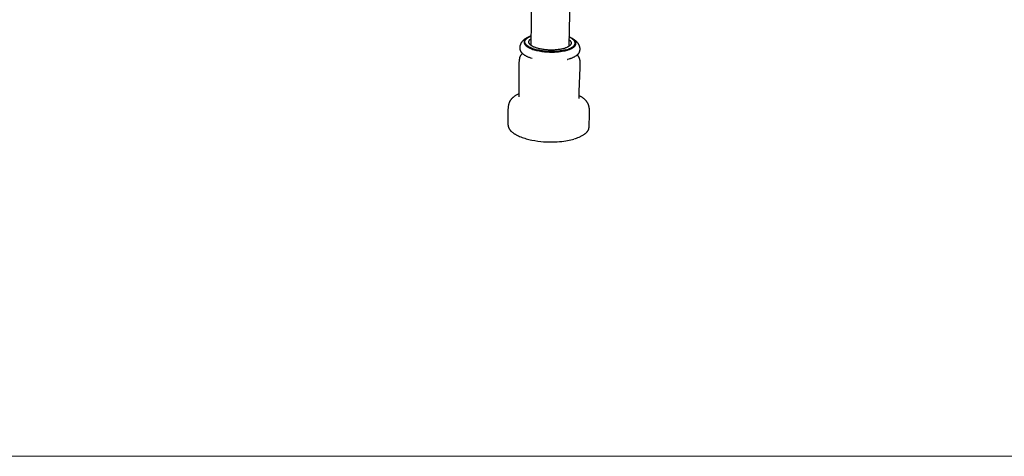
# Model space of a CAD drawing. Units: millimetres. Extents: x -1576 to 3664, y -445 to 3215.
# Drawn here: x -732 to 658, y -445 to 172 of the extents above; entities that cross this region are included whole.
import ezdxf

# ---------------------------------------------------------------- set-up
doc = ezdxf.new("R2010")
doc.units = ezdxf.units.MM
doc.header["$MEASUREMENT"] = 0
doc.layers.add('Domyślny', color=7, linetype='Continuous', true_color=0x000000)
doc.layers.add('Utwórz2D linie widoczne', color=7, linetype='Continuous', true_color=0x000000)

msp = doc.modelspace()

# ---------------------------------------------------------------- linework, layer by layer
at = {"layer": 'Domyślny', "color": 18, "lineweight": 15, "true_color": 0x000000}
msp.add_line((3659.3, -445.4), (-1575.7, -445.4), dxfattribs=at)
at = {"layer": 'Utwórz2D linie widoczne'}
for p, q in [((-9.8, 135.3), (3.1, 883.9)), ((59.1, 883.2), (43.4, 133.9)), ((-23.5, 138.9), (-23.3, 139.2)), ((-23.3, 139.2), (-23.2, 139.4)), ((-23.2, 139.4), (-23, 139.7)), ((-23, 139.7), (-22.9, 139.9)), ((-22.9, 139.9), (-22.7, 140.1)), ((-22.7, 140.1), (-22.6, 140.3)), ((-22.6, 140.3), (-22.4, 140.6)), ((-22.4, 140.6), (-22.2, 140.8)), ((-22.2, 140.8), (-22, 141)), ((-22, 141), (-21.7, 141.5)), ((-21.7, 141.5), (-21.3, 141.9)), ((-21.3, 141.9), (-20.9, 142.3)), ((-20.9, 142.3), (-20.4, 142.8)), ((-20.4, 142.8), (-20, 143.2)), ((-20, 143.2), (-19.5, 143.6)), ((-19.7, 140.1), (-19.8, 139.9)), ((-19.8, 139.9), (-19.7, 139.8)), ((-19.6, 141), (-19.7, 140.8)), ((-19.7, 140.8), (-19.7, 140.6)), ((-19.7, 140.6), (-19.7, 140.5)), ((-19.7, 140.5), (-19.7, 140.3)), ((-19.7, 140.3), (-19.7, 140.1)), ((-19.7, 139.8), (-19.7, 139.6)), ((-19.7, 139.6), (-19.7, 139.4)), ((-19.7, 139.4), (-19.7, 139.2)), ((-19.7, 139.2), (-19.7, 139.1)), ((-19.7, 139.1), (-19.6, 138.9)), ((-19.5, 141.4), (-19.6, 141.3)), ((-19.6, 141.3), (-19.6, 141.1)), ((-19.6, 141.1), (-19.6, 141)), ((-19.5, 143.6), (-19, 144)), ((-19.4, 141.8), (-19.5, 141.6)), ((-19.5, 141.6), (-19.5, 141.4)), ((-19.3, 141.9), (-19.4, 141.8)), ((-19.2, 142.2), (-19.3, 142.1)), ((-19.3, 142.1), (-19.3, 141.9)), ((-19.1, 142.4), (-19.2, 142.2)), ((-19, 142.5), (-19.1, 142.4)), ((-19, 144), (-18.5, 144.4)), ((-18.9, 142.7), (-19, 142.5)), ((-18.8, 143), (-18.9, 142.9)), ((-18.9, 142.9), (-18.9, 142.7)), ((-18.6, 143.1), (-18.8, 143)), ((-18.5, 143.3), (-18.6, 143.1)), ((-18.6, 141.1), (-18.5, 141.3)), ((-18.6, 140.9), (-18.6, 141.1)), ((-18.6, 140.8), (-18.6, 140.9)), ((-18.6, 140.6), (-18.6, 140.8)), ((-18.6, 140.5), (-18.6, 140.6)), ((-18.6, 140.3), (-18.6, 140.5)), ((-18.6, 140.1), (-18.6, 140.3)), ((-18.6, 140), (-18.6, 140.1)), ((-18.6, 139.8), (-18.6, 140)), ((-18.6, 139.6), (-18.6, 139.8)), ((-18.6, 139.5), (-18.6, 139.6)), ((-18.5, 139.3), (-18.6, 139.5)), ((-18.5, 144.4), (-18, 144.7)), ((-18.4, 143.4), (-18.5, 143.3)), ((-18.5, 141.6), (-18.4, 141.7)), ((-18.5, 141.4), (-18.5, 141.6)), ((-18.5, 141.3), (-18.5, 141.4)), ((-18.5, 139.1), (-18.5, 139.3)), ((-18.4, 139), (-18.5, 139.1)), ((-18.3, 143.6), (-18.4, 143.4)), ((-18.4, 141.9), (-18.3, 142)), ((-18.4, 141.7), (-18.4, 141.9)), ((-18.2, 143.7), (-18.3, 143.6)), ((-18.3, 142), (-18.2, 142.2)), ((-18.1, 143.9), (-18.2, 143.7)), ((-18.2, 142.3), (-18.1, 142.5)), ((-18.2, 142.2), (-18.2, 142.3)), ((-17.9, 144), (-18.1, 143.9)), ((-18.1, 142.5), (-18, 142.6)), ((-18, 144.7), (-17.5, 145.1)), ((-18, 142.8), (-17.9, 142.9)), ((-18, 142.6), (-18, 142.8)), ((-17.8, 144.1), (-17.9, 144)), ((-17.9, 142.9), (-17.8, 143.1)), ((-17.7, 144.3), (-17.8, 144.1)), ((-17.8, 143.1), (-17.7, 143.2)), ((-17.5, 144.4), (-17.7, 144.3)), ((-17.7, 143.2), (-17.6, 143.4)), ((-17.6, 143.4), (-17.5, 143.5)), ((-17.5, 145.1), (-16.9, 145.5)), ((-17.4, 144.5), (-17.5, 144.4)), ((-17.5, 143.5), (-17.4, 143.6)), ((-17.1, 144.8), (-17.4, 144.5)), ((-17.4, 143.6), (-17.3, 143.8)), ((-17.3, 143.8), (-17.2, 143.9)), ((-17.2, 143.9), (-17, 144)), ((-16.8, 145.1), (-17.1, 144.8)), ((-17, 144), (-16.9, 144.2)), ((-16.9, 145.5), (-16.3, 145.8)), ((-16.9, 144.2), (-16.8, 144.3)), ((-16.5, 145.3), (-16.8, 145.1)), ((-16.8, 144.3), (-16.7, 144.4)), ((-16.7, 144.4), (-16.5, 144.6)), ((-16.2, 145.6), (-16.5, 145.3)), ((-16.5, 144.6), (-16.3, 144.8)), ((-16.3, 145.8), (-15.8, 146.1)), ((-16.3, 144.8), (-16, 145.1)), ((-15.8, 145.8), (-16.2, 145.6)), ((-16, 145.1), (-15.7, 145.3)), ((-15.8, 146.1), (-15.2, 146.5)), ((-15.5, 146), (-15.8, 145.8)), ((-15.7, 145.3), (-15.4, 145.5)), ((-15.1, 146.3), (-15.5, 146)), ((-15.4, 145.5), (-15.1, 145.8)), ((-15.2, 146.5), (-14.5, 146.8)), ((-14.8, 146.5), (-15.1, 146.3)), ((-15.1, 145.8), (-14.8, 146)), ((-14.4, 146.7), (-14.8, 146.5)), ((-14.8, 146), (-14.4, 146.2)), ((-14.5, 146.8), (-13.8, 147.1)), ((-14, 146.9), (-14.4, 146.7)), ((-14.4, 146.2), (-14.1, 146.4)), ((-14.1, 146.4), (-13.7, 146.6)), ((-13.6, 147.1), (-14, 146.9)), ((-13.8, 147.1), (-13.2, 147.4)), ((-13.7, 146.6), (-13.4, 146.8)), ((-12.8, 147.5), (-13.6, 147.1)), ((-13.4, 146.8), (-13, 147)), ((-13.2, 147.4), (-12.5, 147.7)), ((-13, 147), (-12.7, 147.2)), ((-12.9, 141), (-12.8, 141.1)), ((-12.9, 140.9), (-12.9, 141)), ((-12.9, 140.8), (-12.9, 140.9)), ((-12.9, 140.7), (-12.9, 140.8)), ((-12.9, 140.6), (-12.9, 140.7)), ((-12.9, 140.5), (-12.9, 140.6)), ((-12.9, 140.4), (-12.9, 140.5)), ((-12.9, 140.3), (-12.9, 140.4)), ((-12.9, 140.2), (-12.9, 140.3)), ((-12.9, 140.1), (-12.9, 140.2)), ((-12.9, 140), (-12.9, 140.1)), ((-12.9, 139.9), (-12.9, 140)), ((-12.9, 139.8), (-12.9, 139.9)), ((-12.9, 139.7), (-12.9, 139.8)), ((-12.9, 139.6), (-12.9, 139.7)), ((-12.9, 139.5), (-12.9, 139.6)), ((-12.9, 139.4), (-12.9, 139.5)), ((-12.8, 139.3), (-12.9, 139.4)), ((-12, 147.8), (-12.8, 147.5)), ((-12.8, 141.4), (-12.7, 141.5)), ((-12.8, 141.3), (-12.8, 141.4)), ((-12.8, 141.2), (-12.8, 141.3)), ((-12.8, 141.1), (-12.8, 141.2)), ((-12.8, 139.2), (-12.8, 139.3)), ((-12.8, 139.1), (-12.8, 139.2)), ((-12.7, 139), (-12.8, 139.1)), ((-12.7, 147.2), (-11.9, 147.6)), ((-12.7, 141.7), (-12.6, 141.8)), ((-12.7, 141.6), (-12.7, 141.7)), ((-12.7, 141.5), (-12.7, 141.6)), ((-12.6, 141.8), (-12.5, 141.9)), ((-12.6, 141.8), (-12.6, 141.8)), ((-12.5, 147.7), (-11.8, 148)), ((-12.5, 142), (-12.4, 142.1)), ((-12.5, 141.9), (-12.5, 142)), ((-12.4, 142.2), (-12.3, 142.3)), ((-12.4, 142.1), (-12.4, 142.2)), ((-12.3, 142.4), (-12.2, 142.5)), ((-12.3, 142.3), (-12.3, 142.4)), ((-12.2, 142.6), (-12.1, 142.7)), ((-12.2, 142.5), (-12.2, 142.6)), ((-12.1, 142.7), (-12, 142.8)), ((-11.2, 148.2), (-12, 147.8)), ((-12, 142.9), (-11.9, 143)), ((-12, 142.8), (-12, 142.9)), ((-11.9, 147.6), (-11.1, 148)), ((-11.9, 143), (-11.8, 143.1)), ((-11.8, 148), (-11, 148.3)), ((-11.8, 143.1), (-11.7, 143.3)), ((-11.7, 143.3), (-11.5, 143.5)), ((-11.5, 143.5), (-11.3, 143.6)), ((-11.3, 143.6), (-11.1, 143.8)), ((-10.4, 148.5), (-11.2, 148.2)), ((-11.1, 148), (-10.4, 148.3)), ((-11.1, 143.8), (-11, 144)), ((-11, 148.3), (-10.3, 148.6)), ((-11, 144), (-10.8, 144.2)), ((-10.8, 144.2), (-10.5, 144.3)), ((-10.5, 144.3), (-10.3, 144.5)), ((-9.6, 148.8), (-10.4, 148.5)), ((-10.4, 148.3), (-9.6, 148.6)), ((-10.3, 148.6), (-9.6, 148.8)), ((-10.3, 144.5), (-10.1, 144.7)), ((-10.1, 144.7), (-9.9, 144.9)), ((-9.9, 144.9), (-9.6, 145)), ((43.6, 143.6), (43.9, 143.4)), ((43.7, 147.4), (44.9, 146.9)), ((44.5, 147), (43.7, 147.4)), ((44.4, 146.8), (43.7, 147.1)), ((43.9, 143.4), (44.1, 143.1)), ((44.1, 143.1), (44.4, 142.9)), ((45.1, 146.5), (44.4, 146.8)), ((44.4, 142.9), (44.6, 142.7)), ((45.3, 146.7), (44.5, 147)), ((44.6, 142.7), (44.9, 142.5)), ((44.9, 146.9), (46.1, 146.3)), ((44.9, 142.5), (45.1, 142.3)), ((45.8, 146.1), (45.1, 146.5)), ((45.1, 142.3), (45.3, 142.1)), ((46, 146.3), (45.3, 146.7)), ((45.3, 142.1), (45.4, 142)), ((45.4, 142), (45.5, 141.9)), ((45.5, 141.9), (45.5, 141.8)), ((45.5, 141.8), (45.6, 141.6)), ((45.6, 141.6), (45.7, 141.5)), ((45.7, 141.5), (45.8, 141.4)), ((46.4, 145.8), (45.8, 146.1)), ((45.8, 141.4), (45.9, 141.3)), ((45.9, 141.3), (46, 141.2)), ((46.7, 146), (46, 146.3)), ((46, 141.2), (46, 141.1)), ((46, 141.1), (46.1, 141)), ((46.1, 146.3), (46.7, 146)), ((46.1, 141), (46.2, 140.8)), ((46.2, 140.8), (46.2, 140.7)), ((46.2, 140.7), (46.3, 140.6)), ((46.3, 140.6), (46.3, 140.5)), ((46.3, 140.5), (46.4, 140.4)), ((47.1, 145.4), (46.4, 145.8)), ((46.4, 140.4), (46.4, 140.3)), ((46.4, 140.3), (46.5, 140.2)), ((46.5, 140.2), (46.5, 140)), ((46.5, 140), (46.6, 139.9)), ((46.6, 139.9), (46.6, 139.8)), ((46.6, 139.8), (46.6, 139.7)), ((46.6, 139.7), (46.7, 139.6)), ((46.7, 146), (47.3, 145.7)), ((47.4, 145.6), (46.7, 146)), ((46.7, 139.6), (46.7, 139.5)), ((46.7, 139.5), (46.7, 139.3)), ((46.7, 139.3), (46.7, 139.2)), ((46.7, 139.2), (46.7, 139.1)), ((46.7, 139.1), (46.7, 139)), ((47.6, 145.1), (47.1, 145.4)), ((47.3, 145.7), (47.9, 145.4)), ((48, 145.2), (47.4, 145.6)), ((48.2, 144.7), (47.6, 145.1)), ((47.9, 145.4), (48.5, 145.1)), ((48.6, 144.9), (48, 145.2)), ((48.4, 144.5), (48.2, 144.7)), ((48.7, 144.3), (48.4, 144.5)), ((48.5, 145.1), (49.1, 144.8)), ((49.2, 144.5), (48.6, 144.9)), ((48.9, 144.2), (48.7, 144.3)), ((49.2, 144), (48.9, 144.2)), ((49.1, 144.8), (49.6, 144.5)), ((49.5, 144.3), (49.2, 144.5)), ((49.4, 143.8), (49.2, 144)), ((49.6, 143.6), (49.4, 143.8)), ((49.7, 144.1), (49.5, 144.3)), ((49.6, 144.5), (50.1, 144.1)), ((49.8, 143.4), (49.6, 143.6)), ((50, 143.9), (49.7, 144.1)), ((50.1, 143.2), (49.8, 143.4)), ((50.2, 143.7), (50, 143.9)), ((50.1, 144.1), (50.6, 143.8)), ((50.2, 143), (50.1, 143.2)), ((50.5, 143.5), (50.2, 143.7)), ((50.4, 142.8), (50.2, 143)), ((50.6, 142.6), (50.4, 142.8)), ((50.7, 143.3), (50.5, 143.5)), ((50.6, 143.8), (51.1, 143.5)), ((50.8, 142.5), (50.6, 142.6)), ((50.9, 143.1), (50.7, 143.3)), ((50.9, 142.3), (50.8, 142.5)), ((51.1, 142.9), (50.9, 143.1)), ((51.1, 142.1), (50.9, 142.3)), ((51.1, 143.5), (51.6, 143.1)), ((51.3, 142.7), (51.1, 142.9)), ((51.2, 141.9), (51.1, 142.1)), ((51.4, 141.7), (51.2, 141.9)), ((51.5, 142.5), (51.3, 142.7)), ((51.5, 141.5), (51.4, 141.7)), ((51.7, 142.3), (51.5, 142.5)), ((51.6, 141.3), (51.5, 141.5)), ((51.6, 143.1), (52.1, 142.7)), ((51.7, 141.1), (51.6, 141.3)), ((51.9, 142.1), (51.7, 142.3)), ((51.8, 140.9), (51.7, 141.1)), ((51.9, 140.7), (51.8, 140.9)), ((52.1, 141.9), (51.9, 142.1)), ((52, 140.6), (51.9, 140.7)), ((52.1, 140.5), (52, 140.6)), ((52.1, 142.7), (52.6, 142.3)), ((52.2, 141.7), (52.1, 141.9)), ((52.1, 140.4), (52.1, 140.5)), ((52.1, 140.3), (52.1, 140.4)), ((52.2, 140.2), (52.1, 140.3)), ((52.4, 141.5), (52.2, 141.7)), ((52.2, 140.1), (52.2, 140.2)), ((52.2, 140), (52.2, 140.1)), ((52.3, 139.9), (52.2, 140)), ((52.3, 139.8), (52.3, 139.9)), ((52.3, 139.7), (52.3, 139.8)), ((52.3, 139.6), (52.3, 139.7)), ((52.4, 139.5), (52.3, 139.6)), ((52.5, 141.3), (52.4, 141.5)), ((52.4, 139.4), (52.4, 139.5)), ((52.4, 139.3), (52.4, 139.4)), ((52.4, 139.2), (52.4, 139.3)), ((52.4, 139.1), (52.4, 139.2)), ((52.4, 139.2), (52.4, 139.2)), ((52.5, 139), (52.4, 139.1)), ((52.6, 141.1), (52.5, 141.3)), ((52.6, 142.3), (53, 142)), ((52.8, 140.9), (52.6, 141.1)), ((52.9, 140.7), (52.8, 140.9)), ((53, 140.5), (52.9, 140.7)), ((53, 142), (53.5, 141.6)), ((53.1, 140.3), (53, 140.5)), ((53.1, 140.2), (53.1, 140.3)), ((53.2, 140.1), (53.1, 140.2)), ((53.2, 140), (53.2, 140.1)), ((53.2, 139.9), (53.2, 140)), ((53.3, 139.8), (53.2, 139.9)), ((53.3, 139.7), (53.3, 139.8)), ((53.3, 139.6), (53.3, 139.7)), ((53.4, 139.5), (53.3, 139.6)), ((53.4, 139.4), (53.4, 139.5)), ((53.4, 139.3), (53.4, 139.4)), ((53.4, 139.2), (53.4, 139.3)), ((53.5, 139.1), (53.4, 139.2)), ((53.5, 141.6), (53.9, 141.2)), ((53.5, 139), (53.5, 139.1)), ((53.5, 139.1), (53.5, 139.1)), ((53.9, 141.2), (54.3, 140.8)), ((54.3, 140.8), (54.6, 140.4)), ((54.6, 140.4), (55, 140)), ((55, 140), (55.4, 139.6)), ((55.4, 139.6), (55.7, 139.1)), ((55.7, 139.1), (56, 138.7)), ((-25.3, 133.5), (-25.2, 133.8)), ((-25.3, 133.2), (-25.3, 133.5)), ((-25.3, 132.9), (-25.3, 133.2)), ((-25.3, 132.7), (-25.3, 132.9)), ((-25.3, 132.4), (-25.3, 132.7)), ((-25.3, 132.2), (-25.3, 132.4)), ((-25.3, 131.9), (-25.3, 132.2)), ((-25.3, 131.7), (-25.3, 131.9)), ((-25.3, 131.4), (-25.3, 131.7)), ((-25.3, 131), (-25.3, 131.4)), ((-25.3, 130.6), (-25.3, 131)), ((-25.2, 130.4), (-25.3, 130.6)), ((-25.2, 134.2), (-25.1, 134.6)), ((-25.2, 133.8), (-25.2, 134.2)), ((-25.2, 130.2), (-25.2, 130.4)), ((-25.2, 130), (-25.2, 130.2)), ((-25.1, 129.8), (-25.2, 130)), ((-25.1, 134.6), (-25, 135)), ((-25.1, 129.6), (-25.1, 129.8)), ((-25, 129.4), (-25.1, 129.6)), ((-25, 135), (-24.9, 135.3)), ((-25, 129.2), (-25, 129.4)), ((-24.9, 129), (-25, 129.2)), ((-24.9, 135.5), (-24.8, 135.8)), ((-24.9, 135.3), (-24.9, 135.5)), ((-24.9, 128.8), (-24.9, 129)), ((-24.8, 128.6), (-24.9, 128.8)), ((-24.8, 135.8), (-24.7, 136.1)), ((-24.8, 128.4), (-24.8, 128.6)), ((-24.7, 128.2), (-24.8, 128.4)), ((-24.7, 136.1), (-24.6, 136.3)), ((-24.6, 128), (-24.7, 128.2)), ((-24.6, 136.3), (-24.5, 136.6)), ((-24.6, 127.8), (-24.6, 128)), ((-24.5, 127.6), (-24.6, 127.8)), ((-24.5, 136.6), (-24.4, 136.9)), ((-24.4, 127.4), (-24.5, 127.6)), ((-24.4, 136.9), (-24.3, 137.2)), ((-24.3, 127.3), (-24.4, 127.4)), ((-24.3, 137.2), (-24.2, 137.4)), ((-24.3, 127.1), (-24.3, 127.3)), ((-24.2, 126.9), (-24.3, 127.1)), ((-24.2, 137.4), (-24.1, 137.7)), ((-24.1, 126.7), (-24.2, 126.9)), ((-24.1, 137.7), (-24, 137.9)), ((-24, 126.6), (-24.1, 126.7)), ((-24, 137.9), (-23.9, 138.2)), ((-23.9, 126.4), (-24, 126.6)), ((-23.9, 138.2), (-23.7, 138.4)), ((-23.8, 126.2), (-23.9, 126.4)), ((-23.7, 126.1), (-23.8, 126.2)), ((-23.7, 138.4), (-23.6, 138.7)), ((-23.6, 125.9), (-23.7, 126.1)), ((-23.6, 138.7), (-23.5, 138.9)), ((-23.5, 125.7), (-23.6, 125.9)), ((-23.3, 125.5), (-23.5, 125.7)), ((-23.2, 125.4), (-23.3, 125.5)), ((-23, 125.1), (-23.2, 125.4)), ((-22.9, 124.9), (-23, 125.1)), ((-19.6, 138.9), (-19.6, 138.7)), ((-19.6, 138.7), (-19.5, 138.5)), ((-19.5, 138.5), (-19.5, 138.4)), ((-19.5, 138.4), (-19.4, 138.2)), ((-19.4, 138.2), (-19.3, 138)), ((-19.3, 138), (-19.3, 137.8)), ((-19.3, 137.8), (-19.2, 137.6)), ((-19.2, 137.6), (-19.1, 137.5)), ((-19.1, 137.5), (-19, 137.3)), ((-19, 137.3), (-18.9, 137.1)), ((-18.9, 137.1), (-18.8, 136.9)), ((-18.8, 136.9), (-18.6, 136.7)), ((-18.6, 136.7), (-18.5, 136.6)), ((-18.5, 136.6), (-18.4, 136.4)), ((-18.4, 138.8), (-18.4, 139)), ((-18.3, 138.6), (-18.4, 138.8)), ((-18.4, 136.4), (-18.2, 136.2)), ((-18.3, 138.4), (-18.3, 138.6)), ((-18.2, 138.3), (-18.3, 138.4)), ((-18.1, 138.1), (-18.2, 138.3)), ((-18.2, 136.2), (-18.1, 136)), ((-18, 137.9), (-18.1, 138.1)), ((-18.1, 136), (-17.9, 135.8)), ((-17.9, 137.8), (-18, 137.9)), ((-17.8, 137.6), (-17.9, 137.8)), ((-17.9, 135.8), (-17.8, 135.7)), ((-17.7, 137.4), (-17.8, 137.6)), ((-17.8, 135.7), (-17.6, 135.5)), ((-17.6, 137.2), (-17.7, 137.4)), ((-17.5, 137.1), (-17.6, 137.2)), ((-17.6, 135.5), (-17.4, 135.3)), ((-17.4, 136.9), (-17.5, 137.1)), ((-17.2, 136.7), (-17.4, 136.9)), ((-17.4, 135.3), (-17.2, 135.1)), ((-17.1, 136.5), (-17.2, 136.7)), ((-17.2, 135.1), (-17, 134.9)), ((-16.9, 136.4), (-17.1, 136.5)), ((-17, 134.9), (-16.8, 134.8)), ((-16.8, 136.2), (-16.9, 136.4)), ((-16.6, 136), (-16.8, 136.2)), ((-16.8, 134.8), (-16.6, 134.6)), ((-16.4, 135.9), (-16.6, 136)), ((-16.6, 134.6), (-16.4, 134.4)), ((-16.3, 135.7), (-16.4, 135.9)), ((-16.4, 134.4), (-16.2, 134.2)), ((-16.1, 135.5), (-16.3, 135.7)), ((-16.2, 134.2), (-15.7, 133.9)), ((-15.9, 135.3), (-16.1, 135.5)), ((-15.7, 135.2), (-15.9, 135.3)), ((-15.5, 135), (-15.7, 135.2)), ((-15.7, 133.9), (-15.2, 133.5)), ((-15.3, 134.8), (-15.5, 135)), ((-15.1, 134.7), (-15.3, 134.8)), ((-15.2, 133.5), (-14.7, 133.2)), ((-14.6, 134.3), (-15.1, 134.7)), ((-14.7, 133.2), (-14.1, 132.8)), ((-14.1, 134), (-14.6, 134.3)), ((-13.6, 133.7), (-14.1, 134)), ((-14.1, 132.8), (-13.5, 132.5)), ((-13.1, 133.3), (-13.6, 133.7)), ((-13.5, 132.5), (-12.9, 132.2)), ((-12.5, 133), (-13.1, 133.3)), ((-12.9, 132.2), (-12.3, 131.8)), ((-12.7, 138.9), (-12.7, 139)), ((-12.7, 138.8), (-12.7, 138.9)), ((-12.6, 138.7), (-12.7, 138.8)), ((-12.6, 138.6), (-12.6, 138.7)), ((-12.6, 138.5), (-12.6, 138.6)), ((-12.5, 138.4), (-12.6, 138.5)), ((-12.5, 138.3), (-12.5, 138.4)), ((-12.4, 138.2), (-12.5, 138.3)), ((-11.9, 132.7), (-12.5, 133)), ((-12.4, 138.1), (-12.4, 138.2)), ((-12.3, 138), (-12.4, 138.1)), ((-12.3, 137.9), (-12.3, 138)), ((-12.2, 137.8), (-12.3, 137.9)), ((-12.3, 131.8), (-11.6, 131.5)), ((-12.1, 137.7), (-12.2, 137.8)), ((-12.1, 137.6), (-12.1, 137.7)), ((-12, 137.5), (-12.1, 137.6)), ((-11.8, 137.3), (-12, 137.5)), ((-11.3, 132.4), (-11.9, 132.7)), ((-11.7, 137.1), (-11.8, 137.3)), ((-11.5, 136.9), (-11.7, 137.1)), ((-11.6, 131.5), (-10.9, 131.2)), ((-11.3, 136.7), (-11.5, 136.9)), ((-11.2, 136.5), (-11.3, 136.7)), ((-10.7, 132.1), (-11.3, 132.4)), ((-11, 136.3), (-11.2, 136.5)), ((-10.8, 136.2), (-11, 136.3)), ((-10.9, 131.2), (-10.2, 130.9)), ((-10.6, 136), (-10.8, 136.2)), ((-10, 131.8), (-10.7, 132.1)), ((-10.4, 135.8), (-10.6, 136)), ((-10.2, 135.6), (-10.4, 135.8)), ((-10, 135.5), (-10.2, 135.6)), ((-10.2, 130.9), (-9.5, 130.6)), ((-9.7, 135.3), (-10, 135.5)), ((-9.3, 131.5), (-10, 131.8)), ((-9.5, 135.1), (-9.7, 135.3)), ((-9.3, 135), (-9.5, 135.1)), ((-9.5, 130.6), (-8.7, 130.3)), ((-8.8, 134.6), (-9.3, 135)), ((-8.6, 131.2), (-9.3, 131.5)), ((-8.2, 134.3), (-8.8, 134.6)), ((-8.7, 130.3), (-7.1, 129.7)), ((-7.9, 130.9), (-8.6, 131.2)), ((-7.7, 134), (-8.2, 134.3)), ((-7.2, 130.6), (-7.9, 130.9)), ((-7.1, 133.7), (-7.7, 134)), ((-5.6, 130.1), (-7.2, 130.6)), ((-6.6, 133.4), (-7.1, 133.7)), ((-7.1, 129.7), (-5.5, 129.2)), ((-5.7, 133), (-6.6, 133.4)), ((-4.8, 132.7), (-5.7, 133)), ((-4, 129.6), (-5.6, 130.1)), ((-5.5, 129.2), (-3.8, 128.7)), ((-3.8, 132.3), (-4.8, 132.7)), ((-2.4, 129.2), (-4, 129.6)), ((-2.8, 131.9), (-3.8, 132.3)), ((-3.8, 128.7), (-2, 128.3)), ((-1.7, 131.6), (-2.8, 131.9)), ((-0.7, 128.8), (-2.4, 129.2)), ((-2, 128.3), (-0.2, 127.9)), ((-0.6, 131.2), (-1.7, 131.6)), ((1.1, 128.4), (-0.7, 128.8)), ((0.7, 130.9), (-0.6, 131.2)), ((-0.2, 127.9), (1.6, 127.5)), ((1.9, 130.6), (0.7, 130.9)), ((2.8, 128.1), (1.1, 128.4)), ((1.6, 127.5), (3.5, 127.2)), ((3.2, 130.3), (1.9, 130.6)), ((4.6, 127.8), (2.8, 128.1)), ((4.6, 130), (3.2, 130.3)), ((3.5, 127.2), (5.4, 126.9)), ((6, 129.8), (4.6, 130)), ((6.4, 127.5), (4.6, 127.8)), ((5.4, 126.9), (7.2, 126.6)), ((7.4, 129.5), (6, 129.8)), ((8.2, 127.3), (6.4, 127.5)), ((7.2, 126.6), (9.1, 126.4)), ((8.9, 129.3), (7.4, 129.5)), ((10, 127.1), (8.2, 127.3)), ((10.4, 129.2), (8.9, 129.3)), ((9.1, 126.4), (11, 126.2)), ((11.8, 126.9), (10, 127.1)), ((11.9, 129), (10.4, 129.2)), ((11, 126.2), (12.8, 126.1)), ((13.5, 126.8), (11.8, 126.9)), ((13.5, 128.9), (11.9, 129)), ((12.8, 126.1), (14.6, 126)), ((15, 128.8), (13.5, 128.9)), ((16.9, 126.7), (13.5, 126.8)), ((14.6, 126), (16.4, 125.9)), ((16.6, 128.8), (15, 128.8)), ((16.4, 125.9), (19.9, 125.9)), ((18.1, 128.7), (16.6, 128.8)), ((20.2, 126.6), (16.9, 126.7)), ((19.7, 128.7), (18.1, 128.7)), ((21.2, 128.8), (19.7, 128.7)), ((19.9, 125.9), (23.1, 125.9)), ((23.3, 126.7), (20.2, 126.6)), ((22.7, 128.8), (21.2, 128.8)), ((24.2, 128.9), (22.7, 128.8)), ((23.1, 125.9), (26.2, 126.1)), ((26.2, 126.9), (23.3, 126.7)), ((25.6, 129), (24.2, 128.9)), ((27, 129.1), (25.6, 129)), ((28.8, 127.1), (26.2, 126.9)), ((26.2, 126.1), (29, 126.3)), ((28.4, 129.3), (27, 129.1)), ((29.7, 129.5), (28.4, 129.3)), ((31.3, 127.4), (28.8, 127.1)), ((29, 126.3), (31.6, 126.6)), ((31, 129.7), (29.7, 129.5)), ((32.2, 129.9), (31, 129.7)), ((33.6, 127.7), (31.3, 127.4)), ((31.6, 126.6), (34, 127)), ((33.4, 130.1), (32.2, 129.9)), ((34.5, 130.4), (33.4, 130.1)), ((35.6, 128.1), (33.6, 127.7)), ((34, 127), (36.2, 127.4)), ((35.6, 130.6), (34.5, 130.4)), ((36.5, 130.9), (35.6, 130.6)), ((37.5, 128.5), (35.6, 128.1)), ((36.2, 127.4), (38.1, 127.8)), ((37.3, 131.1), (36.5, 130.9)), ((38.2, 131.4), (37.3, 131.1)), ((39.2, 128.9), (37.5, 128.5)), ((38.1, 127.8), (39.9, 128.2)), ((39, 131.7), (38.2, 131.4)), ((39.8, 132), (39, 131.7)), ((39.2, 128.9), (40.1, 129.2)), ((40.5, 132.3), (39.8, 132)), ((39.9, 128.2), (40.8, 128.5)), ((40.1, 129.2), (41, 129.4)), ((41.3, 132.7), (40.5, 132.3)), ((40.8, 128.5), (41.8, 128.8)), ((41, 129.4), (41.9, 129.7)), ((41.6, 132.8), (41.3, 132.7)), ((42, 133), (41.6, 132.8)), ((41.8, 128.8), (42.7, 129.1)), ((41.9, 129.7), (42.8, 130)), ((42.3, 133.2), (42, 133)), ((42.6, 133.4), (42.3, 133.2)), ((43, 133.6), (42.6, 133.4)), ((42.7, 129.1), (43.6, 129.4)), ((42.8, 130), (43.7, 130.3)), ((43.3, 133.8), (43, 133.6)), ((43.6, 134), (43.3, 133.8)), ((43.8, 134.2), (43.6, 134)), ((43.6, 129.4), (44.6, 129.7)), ((43.7, 130.3), (44.5, 130.7)), ((44.1, 134.4), (43.8, 134.2)), ((44.4, 134.6), (44.1, 134.4)), ((44.6, 134.8), (44.4, 134.6)), ((44.5, 130.7), (45.4, 131.1)), ((44.8, 135), (44.6, 134.8)), ((44.6, 129.7), (45.5, 130.1)), ((45.1, 135.2), (44.8, 135)), ((45.2, 135.3), (45.1, 135.2)), ((45.3, 135.4), (45.2, 135.3)), ((45.4, 135.5), (45.3, 135.4)), ((45.5, 135.6), (45.4, 135.5)), ((45.4, 131.1), (45.8, 131.3)), ((45.6, 135.7), (45.5, 135.6)), ((45.5, 130.1), (46.4, 130.5)), ((45.7, 135.9), (45.6, 135.7)), ((45.8, 136.1), (45.7, 136)), ((45.7, 136), (45.7, 135.9)), ((45.9, 136.2), (45.8, 136.1)), ((45.8, 131.3), (46.2, 131.5)), ((46, 136.3), (45.9, 136.2)), ((46.1, 136.4), (46, 136.3)), ((46.2, 136.6), (46.1, 136.5)), ((46.1, 136.5), (46.1, 136.4)), ((46.3, 136.8), (46.2, 136.6)), ((46.2, 131.5), (46.6, 131.7)), ((46.4, 137), (46.3, 136.9)), ((46.3, 136.9), (46.3, 136.8)), ((46.5, 137.2), (46.4, 137.1)), ((46.4, 137.1), (46.4, 137)), ((46.4, 130.5), (46.8, 130.7)), ((46.6, 137.5), (46.5, 137.3)), ((46.5, 137.3), (46.5, 137.2)), ((46.7, 137.8), (46.6, 137.7)), ((46.6, 137.7), (46.6, 137.6)), ((46.6, 137.6), (46.6, 137.5)), ((46.6, 131.7), (47, 131.9)), ((46.7, 139), (46.8, 138.9)), ((46.8, 138.5), (46.7, 138.4)), ((46.7, 138.4), (46.7, 138.3)), ((46.7, 138.3), (46.7, 138.2)), ((46.7, 138.2), (46.7, 138)), ((46.7, 138), (46.7, 137.9)), ((46.7, 137.9), (46.7, 137.8)), ((46.8, 138.9), (46.8, 138.7)), ((46.8, 138.7), (46.8, 138.6)), ((46.8, 138.6), (46.8, 138.5)), ((46.8, 130.7), (47.3, 130.9)), ((47, 131.9), (47.4, 132.1)), ((47.3, 130.9), (47.7, 131.1)), ((47.4, 132.1), (47.8, 132.3)), ((47.7, 131.1), (48.1, 131.4)), ((47.8, 132.3), (48.2, 132.6)), ((48.1, 131.4), (48.5, 131.6)), ((48.2, 132.6), (48.6, 132.8)), ((48.5, 131.6), (48.9, 131.8)), ((48.6, 132.8), (48.9, 133.1)), ((48.9, 133.1), (49.3, 133.3)), ((48.9, 131.8), (49.3, 132.1)), ((49.3, 133.3), (49.6, 133.6)), ((49.3, 132.1), (49.7, 132.4)), ((49.6, 133.6), (49.9, 133.9)), ((49.7, 132.4), (50.1, 132.6)), ((49.9, 133.9), (50.1, 134)), ((50.1, 134), (50.2, 134.1)), ((50.1, 132.6), (50.4, 132.9)), ((50.2, 134.1), (50.4, 134.3)), ((50.4, 134.3), (50.5, 134.4)), ((50.4, 132.9), (50.8, 133.2)), ((50.5, 134.4), (50.7, 134.6)), ((50.7, 134.6), (50.8, 134.7)), ((50.8, 134.7), (50.9, 134.9)), ((50.8, 133.2), (50.9, 133.3)), ((50.9, 134.9), (51.1, 135)), ((50.9, 133.3), (51.1, 133.5)), ((51.1, 135), (51.2, 135.2)), ((51.1, 133.5), (51.3, 133.6)), ((51.2, 135.2), (51.3, 135.3)), ((51.3, 135.3), (51.4, 135.5)), ((51.3, 133.6), (51.4, 133.7)), ((51.4, 135.5), (51.5, 135.6)), ((51.4, 133.7), (51.6, 133.9)), ((51.5, 135.6), (51.6, 135.8)), ((51.6, 135.8), (51.7, 135.9)), ((51.6, 133.9), (51.7, 134)), ((51.7, 135.9), (51.8, 136.1)), ((51.7, 134), (51.9, 134.2)), ((51.8, 136.1), (51.9, 136.3)), ((51.9, 136.3), (52, 136.4)), ((51.9, 134.2), (52, 134.4)), ((52, 136.4), (52.1, 136.6)), ((52, 134.4), (52.1, 134.5)), ((52.1, 136.8), (52.2, 136.9)), ((52.1, 136.6), (52.1, 136.8)), ((52.1, 134.5), (52.3, 134.7)), ((52.2, 137), (52.3, 137.1)), ((52.2, 136.9), (52.2, 137)), ((52.3, 137.4), (52.3, 137.5)), ((52.3, 137.5), (52.4, 137.5)), ((52.3, 137.3), (52.3, 137.4)), ((52.3, 137.2), (52.3, 137.3)), ((52.3, 137.1), (52.3, 137.2)), ((52.3, 134.7), (52.4, 134.8)), ((52.4, 138), (52.5, 138.1)), ((52.4, 137.9), (52.4, 138)), ((52.4, 137.8), (52.4, 137.9)), ((52.4, 137.7), (52.4, 137.8)), ((52.4, 137.6), (52.4, 137.7)), ((52.4, 137.5), (52.4, 137.6)), ((52.4, 134.8), (52.5, 135)), ((52.5, 138.9), (52.5, 139)), ((52.5, 138.8), (52.5, 138.9)), ((52.5, 138.7), (52.5, 138.8)), ((52.5, 138.6), (52.5, 138.7)), ((52.5, 138.5), (52.5, 138.6)), ((52.5, 138.4), (52.5, 138.5)), ((52.5, 138.3), (52.5, 138.4)), ((52.5, 138.2), (52.5, 138.3)), ((52.5, 138.1), (52.5, 138.2)), ((52.5, 138.2), (52.5, 138.2)), ((52.5, 135), (52.6, 135.2)), ((52.6, 135.2), (52.7, 135.3)), ((52.7, 135.3), (52.8, 135.5)), ((52.8, 135.5), (52.9, 135.7)), ((52.9, 135.7), (53, 135.8)), ((53, 135.8), (53.1, 136)), ((53.1, 136), (53.2, 136.2)), ((53.2, 136.4), (53.3, 136.5)), ((53.2, 136.2), (53.2, 136.4)), ((53.3, 136.6), (53.4, 136.7)), ((53.3, 136.5), (53.3, 136.6)), ((53.4, 137), (53.5, 137.1)), ((53.4, 136.9), (53.4, 137)), ((53.4, 136.8), (53.4, 136.9)), ((53.4, 136.7), (53.4, 136.8)), ((53.5, 138.9), (53.5, 139)), ((53.5, 138.8), (53.5, 138.9)), ((53.5, 138.7), (53.5, 138.8)), ((53.6, 138.6), (53.5, 138.7)), ((53.5, 137.6), (53.6, 137.7)), ((53.5, 137.5), (53.5, 137.6)), ((53.5, 137.4), (53.5, 137.5)), ((53.5, 137.3), (53.5, 137.4)), ((53.5, 137.2), (53.5, 137.3)), ((53.5, 137.3), (53.5, 137.3)), ((53.5, 137.1), (53.5, 137.2)), ((53.6, 138.5), (53.6, 138.6)), ((53.6, 138.4), (53.6, 138.5)), ((53.6, 138.3), (53.6, 138.4)), ((53.6, 138.2), (53.6, 138.3)), ((53.6, 138.1), (53.6, 138.2)), ((53.6, 138), (53.6, 138.1)), ((53.6, 137.9), (53.6, 138)), ((53.6, 137.8), (53.6, 137.9)), ((53.6, 137.7), (53.6, 137.8)), ((56, 138.7), (56.3, 138.3)), ((56.3, 138.3), (56.6, 137.9)), ((56.6, 137.9), (56.8, 137.5)), ((56.8, 137.5), (57.1, 137)), ((57.1, 137), (57.3, 136.6)), ((57.3, 136.6), (57.5, 136.1)), ((57.5, 136.1), (57.7, 135.7)), ((57.7, 135.7), (57.9, 135.2)), ((57.8, 125.2), (57.7, 124.9)), ((57.9, 125.4), (57.8, 125.2)), ((57.9, 135.2), (58.1, 134.7)), ((58, 125.7), (57.9, 125.4)), ((58.1, 125.9), (58, 125.7)), ((58.1, 134.7), (58.3, 134.3)), ((58.2, 126.2), (58.1, 125.9)), ((58.3, 126.5), (58.2, 126.2)), ((58.3, 134.3), (58.3, 134)), ((58.3, 134), (58.4, 133.8)), ((58.4, 126.7), (58.3, 126.5)), ((58.4, 133.8), (58.5, 133.5)), ((58.5, 127), (58.4, 126.7)), ((58.5, 133.5), (58.5, 133.3)), ((58.5, 133.3), (58.6, 133)), ((58.6, 127.6), (58.5, 127.3)), ((58.5, 127.3), (58.5, 127)), ((58.6, 133), (58.6, 132.7)), ((58.6, 132.7), (58.7, 132.5)), ((58.7, 127.9), (58.6, 127.6)), ((58.7, 132.5), (58.7, 132.2)), ((58.7, 132.2), (58.8, 131.9)), ((58.8, 128.5), (58.7, 128.2)), ((58.7, 128.2), (58.7, 127.9)), ((58.8, 131.9), (58.8, 131.7)), ((58.8, 131.7), (58.8, 131.3)), ((58.8, 131.3), (58.9, 131)), ((58.9, 129.6), (58.8, 129.3)), ((58.8, 129.3), (58.8, 129)), ((58.8, 129), (58.8, 128.7)), ((58.8, 128.7), (58.8, 128.5)), ((58.9, 131), (58.9, 130.7)), ((58.9, 130.7), (58.9, 130.4)), ((58.9, 130.4), (58.9, 130.2)), ((58.9, 130.2), (58.9, 129.9)), ((58.9, 129.9), (58.9, 129.6)), ((-26.4, 110), (-26.1, 114.2)), ((-26.1, 115), (-26, 115.7)), ((-26.1, 114.2), (-26.1, 115)), ((-26, 115.7), (-25.9, 116.3)), ((-25.9, 116.3), (-25.8, 116.9)), ((-25.8, 116.9), (-25.7, 117.4)), ((-25.7, 117.4), (-25.6, 117.9)), ((-25.6, 117.9), (-25.5, 118.3)), ((-25.5, 118.5), (-25.4, 118.7)), ((-25.5, 118.3), (-25.5, 118.5)), ((-25.4, 118.7), (-25.3, 119.1)), ((-25.3, 119.1), (-25.1, 119.5)), ((-25.1, 119.5), (-25, 119.8)), ((-25, 119.8), (-24.8, 120.2)), ((-24.8, 120.2), (-24.7, 120.5)), ((-24.7, 120.5), (-24.5, 120.8)), ((-24.5, 120.8), (-24.3, 121.2)), ((-24.3, 121.2), (-24.1, 121.5)), ((-24.1, 121.5), (-23.9, 121.8)), ((-23.9, 121.8), (-23.6, 122.1)), ((-23.6, 122.1), (-23.4, 122.5)), ((-23.4, 122.5), (-23.1, 122.8)), ((-23.1, 122.8), (-22.9, 123.1)), ((-22.7, 124.7), (-22.9, 124.9)), ((-22.9, 123.1), (-22.6, 123.4)), ((-22.6, 124.6), (-22.7, 124.7)), ((-22.4, 124.4), (-22.6, 124.6)), ((-22.6, 123.4), (-22.3, 123.7)), ((-22.2, 124.2), (-22.4, 124.4)), ((-22.3, 123.7), (-22, 123.9)), ((-21.9, 123.8), (-22.2, 124.2)), ((-21.6, 123.6), (-21.9, 123.8)), ((-21.4, 123.4), (-21.6, 123.6)), ((-21, 123), (-21.4, 123.4)), ((-20.6, 122.6), (-21, 123)), ((-20.1, 122.3), (-20.6, 122.6)), ((-19.6, 121.9), (-20.1, 122.3)), ((-19.1, 121.5), (-19.6, 121.9)), ((-18.5, 121.2), (-19.1, 121.5)), ((-18, 120.8), (-18.5, 121.2)), ((-17.4, 120.5), (-18, 120.8)), ((-16.8, 120.1), (-17.4, 120.5)), ((-16.1, 119.8), (-16.8, 120.1)), ((-15.5, 119.5), (-16.1, 119.8)), ((-14.7, 119.1), (-15.5, 119.5)), ((-13.8, 118.7), (-14.7, 119.1)), ((-13, 118.3), (-13.8, 118.7)), ((-12.1, 118), (-13, 118.3)), ((-11.2, 117.6), (-12.1, 118)), ((-10.2, 117.3), (-11.2, 117.6)), ((-8.3, 116.6), (-10.2, 117.3)), ((41.3, 115.2), (41.4, 115.3)), ((43.4, 115.8), (41.4, 115.3)), ((44.3, 116.1), (43.4, 115.8)), ((45.2, 116.4), (44.3, 116.1)), ((46, 116.7), (45.2, 116.4)), ((46.8, 117), (46, 116.7)), ((47.8, 117.4), (46.8, 117)), ((48.5, 117.7), (47.8, 117.4)), ((49.2, 118), (48.5, 117.7)), ((49.8, 118.3), (49.2, 118)), ((50.4, 118.6), (49.8, 118.3)), ((51.1, 118.9), (50.4, 118.6)), ((51.6, 119.2), (51.1, 118.9)), ((52.2, 119.5), (51.6, 119.2)), ((52.7, 119.9), (52.2, 119.5)), ((53.2, 120.2), (52.7, 119.9)), ((53.7, 120.6), (53.2, 120.2)), ((54.2, 120.9), (53.7, 120.6)), ((54.6, 121.3), (54.2, 120.9)), ((54.8, 121.5), (54.6, 121.3)), ((55.1, 121.7), (54.8, 121.5)), ((55.3, 121.8), (55.1, 121.7)), ((55.2, 121.8), (55.4, 121.6)), ((55.4, 122), (55.3, 121.8)), ((55.6, 122.2), (55.4, 122)), ((55.4, 121.6), (55.6, 121.4)), ((55.8, 122.4), (55.6, 122.2)), ((55.6, 121.4), (55.8, 121.1)), ((56, 122.6), (55.8, 122.4)), ((55.8, 121.1), (56, 120.9)), ((56.2, 122.8), (56, 122.6)), ((56, 120.9), (56.2, 120.7)), ((56.3, 122.9), (56.2, 122.8)), ((56.2, 120.7), (56.3, 120.5)), ((56.5, 123.1), (56.3, 122.9)), ((56.3, 120.5), (56.5, 120.3)), ((56.6, 123.3), (56.5, 123.1)), ((56.5, 120.3), (56.7, 120.1)), ((56.8, 123.6), (56.6, 123.3)), ((56.7, 120.1), (56.8, 119.9)), ((57, 123.8), (56.8, 123.6)), ((56.8, 119.9), (56.9, 119.6)), ((56.9, 119.6), (57.1, 119.4)), ((57.1, 124), (57, 123.8)), ((57.3, 124.2), (57.1, 124)), ((57.1, 119.4), (57.2, 119.2)), ((57.2, 119.2), (57.4, 118.9)), ((57.4, 124.5), (57.3, 124.2)), ((57.5, 124.7), (57.4, 124.5)), ((57.4, 118.9), (57.5, 118.7)), ((57.7, 124.9), (57.5, 124.7)), ((57.5, 118.7), (57.6, 118.5)), ((57.6, 118.5), (57.7, 118.2)), ((57.7, 118.2), (57.8, 118)), ((57.8, 118), (57.9, 117.7)), ((57.9, 117.7), (58, 117.5)), ((58, 117.5), (58.1, 117.3)), ((58.1, 117.3), (58.2, 117)), ((58.2, 117), (58.3, 116.8)), ((58.3, 116.8), (58.4, 116.5)), ((58.4, 116.5), (58.4, 116.2)), ((58.4, 116.2), (58.5, 116)), ((58.5, 116), (58.6, 115.7)), ((58.6, 115.7), (58.6, 115.4)), ((58.6, 115.4), (58.7, 115.1)), ((58.7, 115.1), (58.7, 114.9)), ((58.7, 114.9), (58.8, 114.6)), ((58.8, 114.6), (58.9, 114)), ((58.9, 114), (58.9, 113.5)), ((58.9, 113.5), (58.9, 113)), ((58.9, 113), (59, 111.8)), ((59, 111.8), (59.1, 107.6)), ((-26.5, 106.5), (-26.4, 110)), ((-26.5, 77.1), (-26.5, 106.5)), ((59.1, 104.1), (57.8, 69.8)), ((59.1, 107.6), (59.1, 104.1)), ((-26.6, 70.5), (-26.5, 77.1)), ((-26.6, 69.1), (-26.6, 70.5)), ((57.8, 69.8), (57.7, 66.7)), ((-40, 55.5), (-39.9, 55.8)), ((-39.9, 55.8), (-39.7, 56.1)), ((-39.7, 56.1), (-39.6, 56.3)), ((-39.6, 56.3), (-39.4, 56.6)), ((-39.4, 56.6), (-39.3, 56.9)), ((-39.3, 56.9), (-39.1, 57.1)), ((-39.1, 57.1), (-38.9, 57.5)), ((-38.9, 57.5), (-38.7, 57.9)), ((-38.7, 57.9), (-38.4, 58.3)), ((-38.4, 58.3), (-38.1, 58.7)), ((-38.1, 58.7), (-37.9, 59)), ((-37.9, 59), (-37.6, 59.3)), ((-37.6, 59.3), (-37.4, 59.6)), ((-37.4, 59.6), (-37.1, 59.9)), ((-37.1, 59.9), (-36.9, 60.2)), ((-36.9, 60.2), (-36.6, 60.5)), ((-36.6, 60.5), (-36.3, 60.8)), ((-36.3, 60.8), (-36, 61.1)), ((-36, 61.1), (-35.7, 61.4)), ((-35.7, 61.4), (-35.4, 61.7)), ((-35.4, 61.7), (-35.1, 62)), ((-35.1, 62), (-34.7, 62.3)), ((-34.7, 62.3), (-34, 62.8)), ((-34, 62.8), (-33.4, 63.4)), ((-33.4, 63.4), (-32.6, 63.9)), ((-32.6, 63.9), (-31.9, 64.4)), ((-31.9, 64.4), (-31.2, 64.8)), ((-31.2, 64.8), (-30.4, 65.3)), ((-30.4, 65.3), (-29.5, 65.8)), ((-29.5, 65.8), (-28.6, 66.3)), ((-28.6, 66.3), (-27.7, 66.8)), ((-27.7, 66.8), (-26.8, 67.2)), ((-26.8, 66.5), (-26.6, 69.1)), ((-26.8, 66.1), (-26.8, 66.5)), ((-26.8, 65.7), (-26.8, 66.1)), ((-26.8, 65.2), (-26.8, 65.7)), ((-26.8, 63.2), (-26.8, 65.2)), ((-26.8, 63), (-26.8, 63.2)), ((-26.8, 62.9), (-26.8, 63)), ((-26.8, 62.8), (-26.8, 62.9)), ((-26.8, 62.9), (-26.8, 62.9)), ((-26.8, 62.8), (-26.8, 62.8)), ((-26.8, 62.8), (-26.8, 62.8)), ((-26.8, 62.8), (-26.8, 62.8)), ((-26.8, 62.8), (-26.8, 62.8)), ((-26.8, 62.8), (-26.8, 62.8)), ((-26.8, 62.8), (-26.8, 62.8)), ((-26.8, 62.8), (-26.8, 62.8)), ((-26.8, 62.8), (-26.8, 62.8)), ((-26.8, 62.8), (-26.8, 62.8)), ((-26.8, 62.8), (-26.8, 62.8)), ((-26.8, 62.8), (-26.8, 62.8)), ((-26.8, 62.8), (-26.8, 62.8)), ((-26.8, 62.8), (-26.8, 62.8)), ((-26.8, 62.8), (-26.8, 62.8)), ((-26.8, 62.8), (-26.8, 62.8)), ((-26.8, 62.8), (-26.8, 62.8)), ((-26.8, 62.8), (-26.8, 62.8)), ((-26.8, 62.8), (-26.8, 62.8)), ((-26.8, 62.8), (-26.8, 62.8)), ((-26.8, 62.8), (-26.8, 62.8)), ((57.7, 66.7), (57.8, 64.1)), ((57.8, 62.8), (57.7, 60.7)), ((57.7, 60.7), (57.7, 60.6)), ((57.7, 60.6), (57.7, 60.5)), ((57.7, 60.5), (57.7, 60.4)), ((57.7, 60.4), (57.7, 60.4)), ((57.7, 60.4), (57.7, 60.4)), ((57.8, 64.7), (58.9, 64.1)), ((57.8, 64.1), (57.8, 63.6)), ((57.8, 63.6), (57.8, 63.2)), ((57.8, 63.2), (57.8, 62.8)), ((58.9, 64.1), (59.6, 63.7)), ((59.6, 63.7), (60.3, 63.3)), ((60.3, 63.3), (60.9, 62.9)), ((60.9, 62.9), (61.6, 62.5)), ((61.6, 62.5), (62.1, 62.1)), ((62.1, 62.1), (62.7, 61.7)), ((62.7, 61.7), (63.2, 61.3)), ((63.2, 61.3), (63.8, 60.9)), ((63.8, 60.9), (64.3, 60.5)), ((64.3, 60.5), (64.8, 60.1)), ((64.8, 60.1), (65.3, 59.7)), ((65.3, 59.7), (65.8, 59.2)), ((65.8, 59.2), (66.2, 58.8)), ((66.2, 58.8), (66.6, 58.4)), ((66.6, 58.4), (67, 57.9)), ((67, 57.9), (67.4, 57.4)), ((67.4, 57.4), (67.8, 57)), ((67.8, 57), (68.2, 56.6)), ((68.2, 56.6), (68.5, 56.1)), ((68.5, 56.1), (68.8, 55.6)), ((68.8, 55.6), (69.1, 55.2)), ((-42.2, 22.6), (-42.1, 42.3)), ((-42.1, 42.3), (-42, 45.5)), ((-42, 45.5), (-41.9, 46.8)), ((-41.9, 46.8), (-41.8, 48)), ((-41.8, 48), (-41.6, 49.4)), ((-41.6, 49.4), (-41.5, 50)), ((-41.5, 50), (-41.4, 50.7)), ((-41.4, 50.7), (-41.3, 51.3)), ((-41.3, 51.3), (-41.2, 51.8)), ((-41.2, 51.8), (-41.1, 52.4)), ((-41.1, 52.4), (-40.9, 52.9)), ((-40.9, 52.9), (-40.8, 53.5)), ((-40.8, 53.5), (-40.6, 53.9)), ((-40.6, 53.9), (-40.4, 54.4)), ((-40.4, 54.4), (-40.3, 54.9)), ((-40.3, 54.9), (-40.1, 55.2)), ((-40.1, 55.2), (-40, 55.5)), ((69.1, 55.2), (69.4, 54.7)), ((69.4, 54.7), (69.7, 54.2)), ((69.7, 54.2), (70, 53.7)), ((70, 53.7), (70.2, 53.2)), ((70.2, 53.2), (70.4, 52.8)), ((70.4, 52.8), (70.6, 52.3)), ((70.6, 52.3), (70.8, 51.7)), ((70.8, 51.7), (71, 51.2)), ((71, 51.2), (71.2, 50.7)), ((71.2, 50.7), (71.4, 50.2)), ((71.4, 50.2), (71.5, 49.6)), ((71.5, 49.6), (71.6, 49.1)), ((71.6, 49.1), (71.7, 48.5)), ((71.7, 48.5), (71.8, 47.9)), ((71.8, 47.9), (71.9, 47.3)), ((71.9, 47.3), (72, 46.8)), ((72, 46.8), (72.1, 45.6)), ((72.1, 45.6), (72.2, 44.5)), ((72.2, 44.5), (72.2, 42.2)), ((72.2, 42.2), (72.2, 38.9)), ((72.2, 38.9), (71.6, 19.2)), ((-42.2, 22.6), (-42.2, 22.4)), ((-42.2, 22.4), (-42.2, 22.2)), ((-42.2, 22.2), (-42.2, 22)), ((-42.2, 22), (-42.2, 21.7)), ((-42.2, 21.7), (-42.2, 21.5)), ((-42.2, 21.5), (-42.1, 21.3)), ((-42.1, 21.3), (-42.1, 21.1)), ((-42.1, 21.1), (-42.1, 20.9)), ((-42.1, 20.9), (-42, 20.7)), ((-42, 20.7), (-42, 20.5)), ((-42, 20.5), (-41.9, 20.2)), ((-41.9, 20.2), (-41.9, 20)), ((-41.9, 20), (-41.8, 19.8)), ((-41.8, 19.8), (-41.7, 19.6)), ((-41.7, 19.6), (-41.6, 19.4)), ((-41.6, 19.4), (-41.6, 19.2)), ((-41.6, 19.2), (-41.5, 18.9)), ((-41.5, 18.9), (-41.4, 18.7)), ((-41.4, 18.7), (-41.3, 18.5)), ((-41.3, 18.5), (-41.2, 18.3)), ((-41.2, 18.3), (-41.1, 18.1)), ((-41.1, 18.1), (-40.9, 17.9)), ((-40.9, 17.9), (-40.8, 17.6)), ((-40.8, 17.6), (-40.7, 17.4)), ((-40.7, 17.4), (-40.6, 17.2)), ((-40.6, 17.2), (-40.4, 17)), ((-40.4, 17), (-40.3, 16.8)), ((-40.3, 16.8), (-40.1, 16.5)), ((-40.1, 16.5), (-40, 16.3)), ((-40, 16.3), (-39.8, 16.1)), ((-39.8, 16.1), (-39.5, 15.7)), ((-39.5, 15.7), (-39.1, 15.2)), ((-39.1, 15.2), (-38.7, 14.8)), ((-38.7, 14.8), (-38.3, 14.3)), ((-38.3, 14.3), (-37.8, 13.9)), ((69.9, 14.1), (69.6, 13.8)), ((70.1, 14.4), (69.9, 14.1)), ((70.3, 14.8), (70.1, 14.4)), ((70.5, 15.1), (70.3, 14.8)), ((70.6, 15.3), (70.5, 15.1)), ((70.7, 15.5), (70.6, 15.3)), ((70.8, 15.8), (70.7, 15.6)), ((70.7, 15.6), (70.7, 15.5)), ((70.9, 16), (70.8, 15.8)), ((71, 16.2), (70.9, 16)), ((71.1, 16.5), (71, 16.4)), ((71, 16.4), (71, 16.2)), ((71.2, 16.7), (71.1, 16.5)), ((71.3, 17.1), (71.2, 16.9)), ((71.2, 16.9), (71.2, 16.7)), ((71.4, 17.5), (71.3, 17.3)), ((71.3, 17.3), (71.3, 17.1)), ((71.5, 17.8), (71.4, 17.7)), ((71.4, 17.7), (71.4, 17.5)), ((71.6, 18.6), (71.5, 18.4)), ((71.5, 18.4), (71.5, 18.2)), ((71.5, 18.2), (71.5, 18)), ((71.5, 18), (71.5, 17.8)), ((71.6, 19.2), (71.6, 19)), ((71.6, 19), (71.6, 18.8)), ((71.6, 18.8), (71.6, 18.6)), ((-37.8, 13.9), (-37.4, 13.5)), ((-37.4, 13.5), (-36.9, 13)), ((-36.9, 13), (-36.4, 12.6)), ((-36.4, 12.6), (-35.8, 12.2)), ((-35.8, 12.2), (-35.3, 11.8)), ((-35.3, 11.8), (-34.7, 11.3)), ((-34.7, 11.3), (-34.1, 10.9)), ((-34.1, 10.9), (-33.5, 10.5)), ((-33.5, 10.5), (-32.8, 10.1)), ((-32.8, 10.1), (-32.1, 9.7)), ((-32.1, 9.7), (-31.4, 9.3)), ((-31.4, 9.3), (-30.7, 8.9)), ((-30.7, 8.9), (-29.2, 8.1)), ((-29.2, 8.1), (-27.7, 7.4)), ((-27.7, 7.4), (-26, 6.6)), ((-26, 6.6), (-24.3, 5.9)), ((-24.3, 5.9), (-22.5, 5.3)), ((-22.5, 5.3), (-20.7, 4.6)), ((-20.7, 4.6), (-18.8, 4)), ((-18.8, 4), (-16.9, 3.4)), ((-16.9, 3.4), (-14.9, 2.9)), ((-14.9, 2.9), (-12.9, 2.4)), ((-12.9, 2.4), (-10.9, 1.9)), ((-10.9, 1.9), (-8.8, 1.5)), ((-8.8, 1.5), (-4.6, 0.7)), ((-4.6, 0.7), (-0.4, 0.1)), ((-0.4, 0.1), (3.8, -0.4)), ((36.3, -0.1), (39.1, 0.3)), ((39.1, 0.3), (41.7, 0.8)), ((41.7, 0.8), (44.2, 1.3)), ((44.2, 1.3), (46.4, 1.8)), ((46.4, 1.8), (48.5, 2.3)), ((48.5, 2.3), (50.5, 2.8)), ((52.3, 3.3), (50.5, 2.8)), ((54, 3.9), (52.3, 3.3)), ((55.8, 4.6), (54, 3.9)), ((57.6, 5.3), (55.8, 4.6)), ((58.5, 5.7), (57.6, 5.3)), ((59.3, 6.1), (58.5, 5.7)), ((60.2, 6.5), (59.3, 6.1)), ((61, 6.9), (60.2, 6.5)), ((61.9, 7.3), (61, 6.9)), ((62.7, 7.8), (61.9, 7.3)), ((63.5, 8.3), (62.7, 7.8)), ((64.3, 8.8), (63.5, 8.3)), ((65, 9.3), (64.3, 8.8)), ((65.7, 9.8), (65, 9.3)), ((66.1, 10.1), (65.7, 9.8)), ((66.4, 10.4), (66.1, 10.1)), ((66.8, 10.7), (66.4, 10.4)), ((67.1, 11), (66.8, 10.7)), ((67.4, 11.2), (67.1, 11)), ((67.7, 11.5), (67.4, 11.2)), ((68, 11.8), (67.7, 11.5)), ((68.3, 12.2), (68, 11.8)), ((68.6, 12.5), (68.3, 12.2)), ((68.9, 12.8), (68.6, 12.5)), ((69.2, 13.1), (68.9, 12.8)), ((69.4, 13.4), (69.2, 13.1)), ((69.6, 13.8), (69.4, 13.4)), ((3.8, -0.4), (7.9, -0.8)), ((7.9, -0.8), (12, -1.1)), ((12, -1.1), (16, -1.2)), ((16, -1.2), (19.8, -1.2)), ((19.8, -1.2), (23.4, -1.1)), ((23.4, -1.1), (26.9, -1)), ((26.9, -1), (30.2, -0.7)), ((30.2, -0.7), (33.4, -0.4)), ((33.4, -0.4), (36.3, -0.1))]:
    msp.add_line(p, q, dxfattribs=at)

doc.saveas('drawing.dxf')
